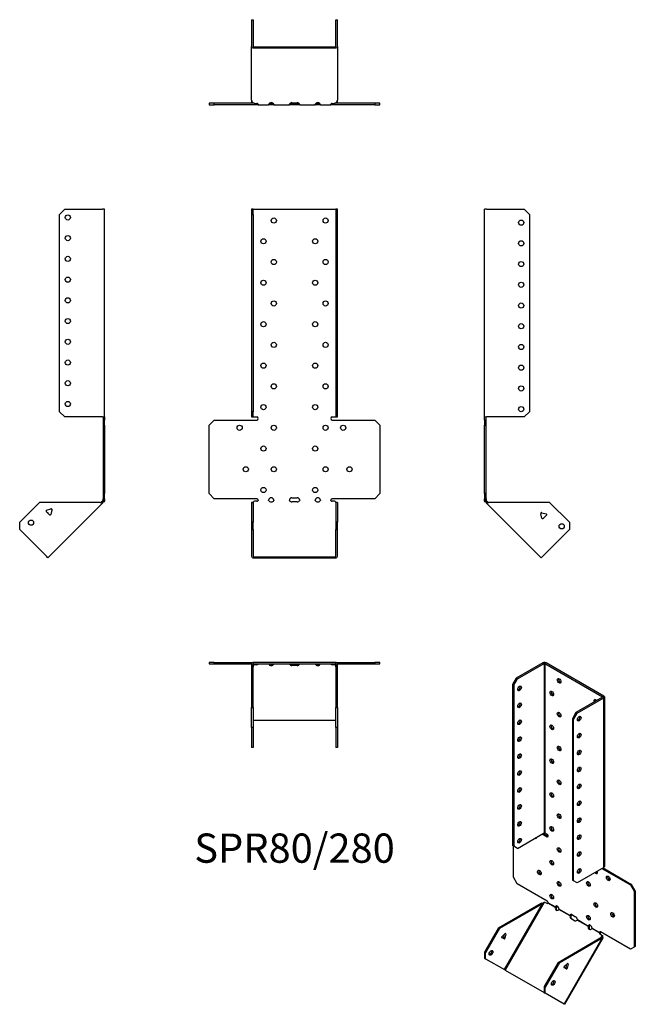
# Model space of a CAD drawing. Units: millimetres. Extents: x -265 to 329, y -486 to 464.
import ezdxf

# ---------------------------------------------------------------- set-up
doc = ezdxf.new("R2010")
doc.units = ezdxf.units.MM
doc.styles.get("Standard").update_dxf_attribs({"font": 'arial.ttf'})

# ---------------------------------------------------------------- blocks, each defined once
blk = doc.blocks.new('SPR80_280-Front')
for p, q in [((-41.5, 280.67), (-41.5, 275.67)), ((-40, 280.67), (-41.5, 280.67)), ((-41.5, 275.67), (-40, 275.67)), ((-41.5, 275.67), (-41.5, 85.27)), ((-40, 275.67), (-40, 280.67)), ((-40, 280.67), (-39.4, 280.67)), ((-40, 275.67), (-40, 85.27)), ((-39.4, 280.67), (39.4, 280.67)), ((39.4, 280.67), (40, 280.67)), ((41.5, 280.67), (40, 280.67)), ((40, 280.67), (40, 275.67)), ((40, 275.67), (41.5, 275.67)), ((40, 275.67), (40, 85.27)), ((41.5, 275.67), (41.5, 280.67)), ((41.5, 85.27), (41.5, 275.67)), ((-82.53, 72.27), (-77.53, 77.27)), ((-77.53, 77.27), (-36.5, 77.27)), ((-41.5, 85.27), (-41.5, 80.27)), ((-40, 85.27), (-41.5, 85.27)), ((-41.5, 80.27), (-40, 80.27)), ((-40, 80.27), (-40, 85.27)), ((-40, 80.27), (-39.4, 80.27)), ((-39.4, 80.27), (-36.5, 80.27)), ((36.5, 80.27), (39.4, 80.27)), ((36.5, 77.27), (77.53, 77.27)), ((39.4, 80.27), (40, 80.27)), ((41.5, 85.27), (40, 85.27)), ((40, 85.27), (40, 80.27)), ((40, 80.27), (41.5, 80.27)), ((41.5, 80.27), (41.5, 85.27)), ((77.53, 77.27), (82.53, 72.27)), ((-82.53, 6.27), (-82.53, 72.27)), ((82.53, 72.27), (82.53, 6.27)), ((-77.53, 1.27), (-82.53, 6.27)), ((-36.5, 1.27), (-77.53, 1.27)), ((-2.5, 2.27), (2.5, 2.27)), ((77.53, 1.27), (36.5, 1.27)), ((82.53, 6.27), (77.53, 1.27)), ((-40, -2.26), (-41.5, -2.26)), ((-41.5, -2.26), (-41.5, -21.36)), ((-40, -2.26), (-40, -21.36)), ((-38.79, -1.04), (-39.4, -1.47)), ((-36.5, -1.04), (-38.79, -1.04)), ((2.5, -1.74), (-2.5, -1.74)), ((38.79, -1.04), (36.5, -1.04)), ((39.4, -1.47), (38.79, -1.04)), ((40, -2.26), (40, -21.36)), ((41.5, -2.26), (40, -2.26)), ((41.5, -2.26), (41.5, -21.36)), ((-41.5, -21.36), (-41.5, -28.43)), ((-40, -21.36), (-41.5, -21.36)), ((-41.5, -28.43), (-40, -28.43)), ((-41.5, -28.43), (-41.5, -54.16)), ((-40, -28.43), (-40, -21.36)), ((-40, -28.43), (-40, -54.16)), ((41.5, -21.36), (40, -21.36)), ((40, -21.36), (40, -28.43)), ((40, -28.43), (41.5, -28.43)), ((40, -54.16), (40, -28.43)), ((41.5, -28.43), (41.5, -21.36)), ((41.5, -54.16), (41.5, -28.43)), ((-39.4, -54.59), (39.4, -54.59)), ((-39.4, -55.65), (39.4, -55.65))]:
    blk.add_line(p, q)
for centre in [(-20, 269.77), (30, 269.77), (-30, 249.77), (20, 249.77), (-20, 229.77), (30, 229.77), (-30, 209.77), (20, 209.77), (-20, 189.77), (30, 189.77), (-30, 169.77), (20, 169.77), (-20, 149.77), (30, 149.77), (-30, 129.77), (20, 129.77), (-20, 109.77), (30, 109.77), (-30, 89.77), (20, 89.77), (-53.03, 69.77), (-20, 69.77), (30, 69.77), (47.03, 69.77), (-30, 49.77), (20, 49.77), (-47.03, 29.77), (-20, 29.77), (30, 29.77), (53.03, 29.77), (-30, 9.77), (20, 9.77)]:
    blk.add_circle(centre, 2.5)
for centre, radius, start, end in [((-36.5, 78.77), 1.5, 270, 90), ((36.5, 78.77), 1.5, 90, 270), ((-36.5, -0.23), 1.5, 8.80508, 90), ((-22.5, -0.23), 2.5, 5.2697, 174.7303), ((-2.5, -0.23), 2.5, 90, 174.7303), ((2.5, -0.23), 2.5, 5.2697, 90), ((22.5, -0.23), 2.5, 5.2697, 174.7303), ((36.5, -0.23), 1.5, 90, 171.19492)]:
    blk.add_arc(centre, radius, start, end)
for centre, major_axis, start_param, end_param in [((-36.5, 0.02), (-1.5, 0), 1.570796, 2.705255), ((-22.5, 0.02), (2.5, 0), 3.397966, 6.026812), ((-2.5, 0.02), (-2.5, 0), 0.256373, 1.570796), ((2.5, 0.02), (2.5, 0), 4.712389, 6.026812), ((22.5, 0.02), (2.5, 0), 3.397966, 6.026812), ((36.5, 0.02), (-1.5, 0), 0.436338, 1.570796), ((-39.4, -54.16), (-2.1, 0), 0, 1.570796), ((-39.4, -54.16), (-0.6, 0), 0, 1.570796), ((39.4, -54.16), (0.6, 0), 4.712389, 6.283185), ((39.4, -54.16), (2.1, 0), 4.712389, 6.283185)]:
    blk.add_ellipse(centre, major_axis=major_axis, ratio=0.707107, start_param=start_param, end_param=end_param)
for points, knots in [([(-40.5, -2.26), (-40.5, -2.26), (-40.48, -2.26), (-40.41, -2.25), (-40.35, -2.24), (-40.22, -2.19), (-40.15, -2.16), (-39.99, -2.07), (-39.9, -2.01), (-39.79, -1.91), (-39.76, -1.88), (-39.73, -1.85)], [0, 0, 0, 0, 0.0356537, 0.0356537, 0.0703705, 0.0703705, 0.1051346, 0.1051346, 0.1398963, 0.1398963, 0.1538886, 0.1538886, 0.1538886, 0.1538886]), ([(39.73, -1.85), (39.8, -1.93), (39.89, -2), (40.06, -2.11), (40.14, -2.16), (40.28, -2.22), (40.35, -2.24), (40.44, -2.26), (40.48, -2.26), (40.5, -2.26), (40.5, -2.26), (40.5, -2.26)], [0, 0, 0, 0, 0.0356266, 0.0356266, 0.0703448, 0.0703448, 0.1051088, 0.1051088, 0.1398705, 0.1398705, 0.1538889, 0.1538889, 0.1538889, 0.1538889])]:
    blk.add_open_spline(points, degree=3, knots=knots)
for points in [[(-39.4, -1.47), (-39.71, -1.87), (-40, -2.08), (-40, -2.26)], [(-35.02, 0), (-34.97, -0.16), (-35.02, -0.32), (-35.14, -0.42)], [(-24.92, -0.42), (-24.99, -0.32), (-25.02, -0.16), (-24.99, 0)], [(-20.01, 0), (-19.98, -0.16), (-20.01, -0.32), (-20.08, -0.42)], [(-4.92, -0.42), (-4.99, -0.32), (-5.02, -0.16), (-4.99, 0)], [(4.99, 0), (5.02, -0.16), (4.99, -0.32), (4.92, -0.42)], [(20.08, -0.42), (20.01, -0.32), (19.98, -0.16), (20.01, 0)], [(24.99, 0), (25.02, -0.16), (24.99, -0.32), (24.92, -0.42)], [(35.14, -0.42), (35.02, -0.32), (34.97, -0.16), (35.02, 0)], [(40, -2.26), (40, -2.08), (39.71, -1.87), (39.4, -1.47)]]:
    blk.add_open_spline(points, degree=3)
blk = doc.blocks.new('SPR80_280-Left')
for p, q in [((0, 80.27), (0, 280.67)), ((2.1, 280.67), (0, 280.67)), ((2.1, 280.67), (38.5, 280.67)), ((38.5, 280.67), (43.5, 275.67)), ((43.5, 275.67), (43.5, 85.27)), ((0, 77.27), (0, 80.27)), ((0, 80.27), (2.1, 80.27)), ((0, 77.27), (0, 72.27)), ((1.5, 77.27), (0, 77.27)), ((1.5, 77.27), (1.5, 80.27)), ((1.5, 72.27), (1.5, 77.27)), ((38.5, 80.27), (2.1, 80.27)), ((43.5, 85.27), (38.5, 80.27)), ((0, 72.27), (1.5, 72.27)), ((0, 6.27), (0, 72.27)), ((1.5, 6.27), (1.5, 72.27)), ((0, 6.27), (0, 1.27)), ((1.5, 6.27), (0, 6.27)), ((0, 0), (0, 1.27)), ((0, 1.27), (1.5, 1.27)), ((1.5, 1.27), (1.5, 6.27)), ((1.5, 1.27), (1.5, 0)), ((1, 0), (0, 0)), ((1.32, -0.78), (0.62, -1.49)), ((1.23, -2.1), (0.62, -1.49)), ((1.5, 0), (1, 0)), ((2.29, -1.04), (1.23, -2.1)), ((1.66, -2.53), (1.23, -2.1)), ((1.68, -0.42), (1.32, -0.78)), ((2.36, -1.82), (1.66, -2.53)), ((54.78, -55.65), (1.66, -2.53)), ((1.68, -0.42), (2.29, -1.04)), ((2.29, -1.04), (2.72, -1.47)), ((2.72, -1.47), (2.36, -1.82)), ((62.91, -2.26), (4.36, -2.26)), ((62.91, -2.26), (82, -21.36)), ((55.28, -12.08), (54.35, -13.02)), ((55.48, -17.26), (54.36, -13.08)), ((55.34, -12.1), (59.52, -13.22)), ((59.88, -14.56), (56.82, -17.62)), ((82, -28.43), (56.26, -54.16)), ((82, -21.36), (82, -28.43)), ((56.26, -54.16), (54.78, -55.65))]:
    blk.add_line(p, q)
for centre in [(35.5, 267.77), (35.5, 247.77), (35.5, 227.77), (35.5, 207.77), (35.5, 187.77), (35.5, 167.77), (35.5, 147.77), (35.5, 127.77), (35.5, 107.77), (35.5, 87.77), (74.58, -25.24)]:
    blk.add_circle(centre, 2.5)
for centre, start, end in [((55.13, -12.87), 75, 195), ((56.25, -17.05), 195, 315), ((59.32, -13.99), 315, 75)]:
    blk.add_arc(centre, 0.8, start, end)
for points in [[(0.62, -1.49), (0.25, -1.12), (0, -0.56), (0, 0)], [(1.5, 0), (1.5, -0.16), (1.57, -0.32), (1.68, -0.42)], [(4.36, -2.26), (3.18, -2.63), (2.06, -2.93), (1.66, -2.53)], [(2.72, -1.47), (3.12, -1.87), (3.73, -2.08), (4.36, -2.26)]]:
    blk.add_open_spline(points, degree=3)
blk = doc.blocks.new('SPR80_280-Right')
for p, q in [((-43.5, 275.67), (-38.5, 280.67)), ((-43.5, 85.27), (-43.5, 275.67)), ((-38.5, 280.67), (-2.1, 280.67)), ((0, 280.67), (-2.1, 280.67)), ((0, 80.27), (0, 280.67)), ((-38.5, 80.27), (-43.5, 85.27)), ((-2.1, 80.27), (-38.5, 80.27)), ((-2.1, 80.27), (0, 80.27)), ((-1.5, 80.27), (-1.5, 77.27)), ((-1.5, 77.27), (-1.5, 72.27)), ((0, 77.27), (-1.5, 77.27)), ((0, 80.27), (0, 77.27)), ((0, 72.27), (0, 77.27)), ((-1.5, 72.27), (0, 72.27)), ((-1.5, 72.27), (-1.5, 6.27)), ((0, 72.27), (0, 6.27)), ((-1.5, 6.27), (-1.5, 1.27)), ((0, 6.27), (-1.5, 6.27)), ((-1.5, 1.27), (0, 1.27)), ((-1.5, 0), (-1.5, 1.27)), ((0, 1.27), (0, 6.27)), ((0, 1.27), (0, 0)), ((-62.91, -2.26), (-82, -21.36)), ((-4.36, -2.26), (-62.91, -2.26)), ((-55.99, -9.68), (-51.8, -8.56)), ((-1.66, -2.53), (-54.78, -55.65)), ((-51.08, -8.72), (-50.8, -9.4)), ((-2.72, -1.47), (-2.29, -1.04)), ((-2.72, -1.47), (-2.36, -1.82)), ((-2.36, -1.82), (-1.66, -2.53)), ((-2.29, -1.04), (-1.68, -0.42)), ((-2.29, -1.04), (-1.23, -2.1)), ((-1.32, -0.78), (-1.68, -0.42)), ((-1.23, -2.1), (-1.66, -2.53)), ((-1.5, 0), (-1, 0)), ((-0.62, -1.49), (-1.32, -0.78)), ((-0.62, -1.49), (-1.23, -2.1)), ((-1, 0), (0, 0)), ((-53.28, -14.08), (-56.35, -11.02)), ((-50.82, -9.54), (-51.95, -13.72)), ((-82, -28.43), (-82, -21.36)), ((-56.26, -54.16), (-82, -28.43)), ((-54.78, -55.65), (-56.26, -54.16))]:
    blk.add_line(p, q)
for centre in [(-35.5, 272.77), (-35.5, 252.77), (-35.5, 232.77), (-35.5, 212.77), (-35.5, 192.77), (-35.5, 172.77), (-35.5, 152.77), (-35.5, 132.77), (-35.5, 112.77), (-35.5, 92.77), (-71.04, -21.71)]:
    blk.add_circle(centre, 2.5)
for centre, start, end in [((-51.6, -9.33), 49.59733, 105), ((-51.6, -9.33), 345, 355.45267), ((-55.78, -10.45), 105, 225), ((-55.13, -12.87), 349.22887, 100.77113), ((-52.72, -13.52), 225, 345)]:
    blk.add_arc(centre, 0.8, start, end)
for points in [[(-4.36, -2.26), (-3.73, -2.08), (-3.12, -1.87), (-2.72, -1.47)], [(-1.66, -2.53), (-2.06, -2.93), (-3.18, -2.63), (-4.36, -2.26)], [(-1.68, -0.42), (-1.57, -0.32), (-1.5, -0.16), (-1.5, 0)], [(0, 0), (0, -0.56), (-0.25, -1.12), (-0.62, -1.49)]]:
    blk.add_open_spline(points, degree=3)
blk = doc.blocks.new('SPR80_280-Top')
for p, q in [((-77.53, 0), (-82.53, 0)), ((-82.53, 0), (-82.53, -1.5)), ((-77.53, -1.5), (-77.53, 0)), ((-77.53, 0), (-39.4, 0)), ((39.4, 0), (-39.4, 0)), ((39.4, 0), (77.53, 0)), ((82.53, 0), (77.53, 0)), ((77.53, 0), (77.53, -1.5)), ((82.53, -1.5), (82.53, 0)), ((-82.53, -1.5), (-77.53, -1.5)), ((-77.53, -1.5), (-41.41, -1.5)), ((-41.5, -2.1), (-41.5, -38.5)), ((-40, -38.5), (-40, -2.1)), ((-39.4, -1.5), (39.4, -1.5)), ((-39.4, -1.66), (-39.18, -1.5)), ((-39.4, -2.36), (-39.4, -1.66)), ((-38.79, -2.29), (-39.4, -2.72)), ((-39.4, -2.72), (-39.4, -2.36)), ((-38.79, -2.29), (-38.79, -1.5)), ((-36.5, -2.29), (-38.79, -2.29)), ((-35.14, -1.68), (-35.14, -1.5)), ((-24.92, -1.5), (-24.92, -1.68)), ((-20.08, -1.68), (-20.08, -1.5)), ((-4.92, -1.5), (-4.92, -1.68)), ((-2.5, -1.93), (2.5, -1.93)), ((2.5, -3), (-2.5, -3)), ((4.92, -1.68), (4.92, -1.5)), ((20.08, -1.5), (20.08, -1.68)), ((24.92, -1.68), (24.92, -1.5)), ((35.14, -1.5), (35.14, -1.68)), ((38.79, -2.29), (36.5, -2.29)), ((38.79, -2.29), (38.79, -1.5)), ((39.4, -2.72), (38.79, -2.29)), ((39.18, -1.5), (39.4, -1.66)), ((39.4, -2.36), (39.4, -1.66)), ((39.4, -2.72), (39.4, -2.36)), ((40, -2.1), (40, -38.5)), ((41.41, -1.5), (77.53, -1.5)), ((41.5, -38.5), (41.5, -2.1)), ((77.53, -1.5), (82.53, -1.5)), ((-41.5, -38.5), (-41.5, -43.5)), ((-40, -38.5), (-41.5, -38.5)), ((-41.5, -43.5), (-40, -43.5)), ((-41.5, -62.91), (-41.5, -43.5)), ((-40, -43.5), (-40, -38.5)), ((-40, -43.5), (-40, -62.91)), ((41.5, -38.5), (40, -38.5)), ((40, -38.5), (40, -43.5)), ((40, -43.5), (41.5, -43.5)), ((40, -62.91), (40, -43.5)), ((41.5, -43.5), (41.5, -38.5)), ((41.5, -43.5), (41.5, -62.91)), ((-39.4, -55.84), (39.4, -55.84)), ((-40, -62.91), (-41.5, -62.91)), ((-41.5, -62.91), (-41.5, -82)), ((-40, -62.91), (-40, -82)), ((40, -62.91), (40, -82)), ((41.5, -62.91), (40, -62.91)), ((41.5, -62.91), (41.5, -82)), ((-40, -82), (-41.5, -82)), ((41.5, -82), (40, -82))]:
    blk.add_line(p, q)
for centre, radius, start, end in [((39.4, -2.1), 2.1, 0, 90), ((-39.4, -2.1), 2.1, 90, 180), ((-39.4, -2.1), 0.6, 90, 180), ((39.4, -2.1), 0.6, 0, 90)]:
    blk.add_arc(centre, radius, start, end)
for centre, major_axis, start_param, end_param in [((-36.5, -1.23), (-1.5, 0), 1.570796, 2.705255), ((-22.5, -1.23), (2.5, 0), 3.397966, 6.026812), ((-22.5, -0.17), (2.5, 0), 3.995971, 5.428807), ((-2.5, -1.23), (-2.5, 0), 0.256373, 1.570796), ((-2.5, -0.17), (2.5, 0), 3.995971, 4.712389), ((2.5, -0.17), (2.5, 0), 4.712389, 5.428807), ((2.5, -1.23), (2.5, 0), 4.712389, 6.026812), ((22.5, -1.23), (2.5, 0), 3.397966, 6.026812), ((22.5, -0.17), (2.5, 0), 3.995971, 5.428807), ((36.5, -1.23), (-1.5, 0), 0.436338, 1.570796), ((-39.4, -56.26), (-0.6, 0), 4.712389, 6.283185), ((39.4, -56.26), (0.6, 0), 0, 1.570796)]:
    blk.add_ellipse(centre, major_axis=major_axis, ratio=0.707107, start_param=start_param, end_param=end_param)
for points in [[(-39.4, -2.72), (-39.71, -3.12), (-40, -3.73), (-40, -4.36)], [(-39.97, -1.93), (-39.79, -1.82), (-39.59, -1.73), (-39.4, -1.66)], [(-35.02, -1.5), (-34.97, -1.5), (-35.02, -1.57), (-35.14, -1.68)], [(-24.92, -1.68), (-24.99, -1.57), (-25.02, -1.5), (-24.99, -1.5)], [(-20.01, -1.5), (-19.98, -1.5), (-20.01, -1.57), (-20.08, -1.68)], [(-4.92, -1.68), (-4.99, -1.57), (-5.02, -1.5), (-4.99, -1.5)], [(4.99, -1.5), (5.02, -1.5), (4.99, -1.57), (4.92, -1.68)], [(20.08, -1.68), (20.01, -1.57), (19.98, -1.5), (20.01, -1.5)], [(24.99, -1.5), (25.02, -1.5), (24.99, -1.57), (24.92, -1.68)], [(35.14, -1.68), (35.02, -1.57), (34.97, -1.5), (35.02, -1.5)], [(39.4, -1.66), (39.59, -1.73), (39.79, -1.82), (39.97, -1.93)], [(40, -4.36), (40, -3.73), (39.71, -3.12), (39.4, -2.72)]]:
    blk.add_open_spline(points, degree=3)
blk = doc.blocks.new('SPR80_280-Bottom')
for p, q in [((-41.5, 82), (-41.5, 56.26)), ((-41.5, 82), (-40, 82)), ((-40, 82), (-40, 56.26)), ((40, 56.26), (40, 82)), ((40, 82), (41.5, 82)), ((41.5, 56.26), (41.5, 82)), ((-41.5, 4.36), (-41.5, 56.26)), ((-39.4, 55.84), (39.4, 55.84)), ((-39.4, 54.78), (39.4, 54.78)), ((41.5, 56.26), (41.5, 4.36)), ((-77.53, 1.5), (-82.53, 1.5)), ((-82.53, 1.5), (-82.53, 0)), ((-82.53, 0), (-77.53, 0)), ((-77.53, 0), (-77.53, 1.5)), ((-39.18, 1.5), (-77.53, 1.5)), ((-36.5, 0), (-77.53, 0)), ((-41.5, 4.36), (-41.5, 2.1)), ((-39.4, 1.66), (-38.79, 1.23)), ((-38.79, 1.23), (-36.5, 1.23)), ((-35.02, 0), (-36.5, 0)), ((-35.02, 0.18), (-35.02, 0)), ((-35.02, 0), (-24.99, 0)), ((-24.99, 0.18), (-24.99, 0)), ((-20.01, 0), (-24.99, 0)), ((-24.14, 1.5), (-20.86, 1.5)), ((-20.01, 0.18), (-20.01, 0)), ((-20.01, 0), (-4.99, 0)), ((-4.99, 0.18), (-4.99, 0)), ((-2.5, 0), (-4.99, 0)), ((-4.14, 1.5), (-2.5, 1.5)), ((-2.5, 1.93), (2.5, 1.93)), ((-2.5, 1.5), (2.5, 1.5)), ((2.5, 0), (-2.5, 0)), ((2.5, 1.5), (4.14, 1.5)), ((4.99, 0), (2.5, 0)), ((4.99, 0.18), (4.99, 0)), ((4.99, 0), (20.01, 0)), ((20.01, 0.18), (20.01, 0)), ((24.99, 0), (20.01, 0)), ((20.86, 1.5), (24.14, 1.5)), ((24.99, 0.18), (24.99, 0)), ((24.99, 0), (35.02, 0)), ((35.02, 0.18), (35.02, 0)), ((36.5, 0), (35.02, 0)), ((36.5, 1.23), (38.79, 1.23)), ((77.53, 0), (36.5, 0)), ((38.79, 1.23), (39.4, 1.66)), ((77.53, 1.5), (39.18, 1.5)), ((41.5, 2.1), (41.5, 4.36)), ((82.53, 1.5), (77.53, 1.5)), ((77.53, 1.5), (77.53, 0)), ((77.53, 0), (82.53, 0)), ((82.53, 0), (82.53, 1.5))]:
    blk.add_line(p, q)
for centre, radius, start, end in [((-39.4, 2.1), 2.1, 180, 196.60155), ((-39.4, 2.1), 0.6, 196.55557, 270), ((39.4, 2.1), 0.6, 270, 343.44443), ((39.4, 2.1), 2.1, 343.39845, 0)]:
    blk.add_arc(centre, radius, start, end)
for centre, major_axis, start_param, end_param in [((-39.4, 56.26), (-2.1, 0), 0, 1.570796), ((-39.4, 56.26), (-0.6, 0), 0, 1.570796), ((39.4, 56.26), (0.6, 0), 4.712389, 6.283185), ((39.4, 56.26), (2.1, 0), 4.712389, 6.283185), ((-36.5, 0.17), (1.5, 0), 0.436338, 1.570796), ((-22.5, 0.17), (-2.5, 0), 3.397966, 6.026812), ((-2.5, 0.17), (-2.5, 0), 4.712389, 6.026812), ((2.5, 0.17), (2.5, 0), 0.256373, 1.570796), ((22.5, 0.17), (-2.5, 0), 3.397966, 6.026812), ((36.5, 0.17), (1.5, 0), 1.570796, 2.705255)]:
    blk.add_ellipse(centre, major_axis=major_axis, ratio=0.707107, start_param=start_param, end_param=end_param)
for points in [[(-41.5, 4.36), (-41.5, 3.18), (-40.5, 2.06), (-39.4, 1.66)], [(-35.14, 0.62), (-35.02, 0.25), (-34.97, 0), (-35.02, 0)], [(-24.99, 0), (-25.02, 0), (-24.99, 0.24), (-24.92, 0.62)], [(-20.08, 0.62), (-20.01, 0.24), (-19.98, 0), (-20.01, 0)], [(-4.99, 0), (-5.02, 0), (-4.99, 0.24), (-4.92, 0.62)], [(4.92, 0.62), (4.99, 0.24), (5.02, 0), (4.99, 0)], [(20.01, 0), (19.98, 0), (20.01, 0.24), (20.08, 0.62)], [(24.92, 0.62), (24.99, 0.24), (25.02, 0), (24.99, 0)], [(35.02, 0), (34.97, 0), (35.02, 0.25), (35.14, 0.62)], [(39.4, 1.66), (40.5, 2.06), (41.5, 3.18), (41.5, 4.36)]]:
    blk.add_open_spline(points, degree=3)
blk = doc.blocks.new('SPR80_280-ISO')
for p, q in [((-1.84, 170.12), (-27.58, 155.26)), ((-26.52, 154.65), (-0.78, 169.51)), ((-1.84, 170.12), (-0.78, 169.51)), ((-0.78, 169.51), (-0.78, 5.89)), ((1.13, 170.12), (0.07, 169.51)), ((0.07, 169.51), (55.79, 137.34)), ((0.07, 169.51), (0.07, 5.89)), ((56.85, 137.95), (1.13, 170.12)), ((-27.58, 155.26), (-31.11, 149.14)), ((-30.05, 148.53), (-26.52, 154.65)), ((-26.52, 154.65), (-27.58, 155.26)), ((-31.11, 149.14), (-31.11, -6.32)), ((-31.11, 149.14), (-30.05, 148.53)), ((-30.05, 148.53), (-30.05, -6.93)), ((55.79, 136.85), (30.05, 121.99)), ((31.11, 121.38), (56.85, 136.24)), ((56.85, 137.95), (55.79, 137.34)), ((55.79, 137.34), (55.79, 136.85)), ((56.85, 136.24), (55.79, 136.85)), ((56.85, -27.39), (56.85, 136.24)), ((57.47, 137.1), (57.47, -26.53)), ((30.05, 121.99), (26.52, 115.87)), ((26.52, 115.87), (26.52, -39.59)), ((26.52, 115.87), (27.58, 115.26)), ((27.58, 115.26), (31.11, 121.38)), ((27.58, -40.21), (27.58, 115.26)), ((31.11, 121.38), (30.05, 121.99)), ((-26.52, -8.97), (-0.78, 5.89)), ((-2.48, 4.91), (2.12, 2.25)), ((-1.42, 5.52), (3.18, 2.87)), ((0.07, 5.89), (2.12, 4.7)), ((3.18, 2.87), (2.12, 2.25)), ((-30.05, -6.93), (-31.11, -6.32)), ((-30.43, -36.93), (-30.43, -6.72)), ((-26.52, -8.97), (-30.05, -6.93)), ((56.85, -27.39), (31.11, -42.25)), ((55.15, -28.37), (82.75, -44.3)), ((56.21, -27.75), (83.81, -43.69)), ((-26.89, -43.05), (-30.43, -36.93)), ((2.12, -59.8), (-26.89, -43.05)), ((27.58, -40.21), (26.52, -39.59)), ((31.11, -42.25), (27.58, -40.21)), ((83.81, -43.69), (82.75, -44.3)), ((82.75, -44.3), (86.28, -50.42)), ((87.35, -49.81), (83.81, -43.69)), ((86.28, -50.42), (87.35, -49.81)), ((86.28, -50.42), (86.28, -104.31)), ((87.35, -49.81), (87.35, -103.7)), ((-44.84, -85.72), (-3.44, -61.81)), ((-2.38, -62.43), (-43.78, -86.33)), ((-39.08, -125.99), (-2.38, -62.43)), ((-0.79, -61.35), (-38.35, -126.41)), ((-2.73, -62.22), (-3.44, -61.81)), ((-2.38, -62.43), (-2.73, -62.22)), ((-0.06, -61.07), (-0.79, -61.35)), ((1.56, -62.01), (-0.06, -61.07)), ((10.19, -65.98), (2.96, -61.81)), ((3.17, -61.44), (10.26, -65.54)), ((10.44, -66.13), (10.19, -65.98)), ((10.26, -65.54), (10.61, -65.33)), ((10.94, -66.42), (10.44, -66.13)), ((10.61, -65.33), (11.32, -64.93)), ((24.33, -74.15), (13.61, -67.96)), ((13.78, -67.57), (24.4, -73.7)), ((24.58, -74.29), (24.33, -74.15)), ((24.4, -73.7), (24.75, -73.5)), ((25.08, -74.58), (24.58, -74.29)), ((24.75, -73.5), (25.46, -73.09)), ((26.16, -72.87), (29.7, -74.91)), ((28.64, -78.79), (25.1, -76.75)), ((42.01, -84.36), (31.28, -78.17)), ((31.46, -77.78), (42.08, -83.91)), ((42.25, -84.5), (42.01, -84.36)), ((42.08, -83.91), (42.43, -83.7)), ((42.76, -84.79), (42.25, -84.5)), ((42.43, -83.7), (43.14, -83.3)), ((-44.84, -85.72), (-58.34, -109.1)), ((-43.78, -86.33), (-57.28, -109.71)), ((-43.78, -86.33), (-44.84, -85.72)), ((-41.38, -93.89), (-38.43, -91.27)), ((-39.59, -94.93), (-38.93, -91.71)), ((-38.53, -95.54), (-39.59, -94.93)), ((-37.73, -91.67), (-38.53, -95.54)), ((-37.73, -91.67), (-38.43, -91.27)), ((52.65, -90.5), (45.43, -86.33)), ((45.6, -85.94), (52.69, -90.04)), ((52.9, -90.65), (52.65, -90.5)), ((52.69, -90.04), (53.04, -89.83)), ((53.4, -90.94), (52.9, -90.65)), ((53.04, -89.83), (53.58, -89.52)), ((54.8, -92.74), (53.18, -91.81)), ((82.75, -106.35), (53.74, -89.6)), ((53.94, -95.23), (54.93, -93.52)), ((54.93, -93.52), (54.8, -92.74)), ((54.8, -92.74), (55.55, -93.18)), ((54.93, -93.52), (55.18, -93.66)), ((55.18, -93.66), (55.68, -93.95)), ((55.55, -93.18), (55.68, -93.95)), ((-39.47, -96.38), (-41.64, -95.13)), ((12.79, -118.99), (54.19, -95.09)), ((55.25, -95.7), (13.85, -119.6)), ((18.55, -159.26), (55.25, -95.7)), ((55.92, -95.3), (18.88, -159.46)), ((54.54, -95.29), (54.19, -95.09)), ((55.25, -95.7), (54.54, -95.29)), ((86.28, -104.31), (82.75, -106.35)), ((87.35, -103.7), (86.28, -104.31)), ((-58.34, -109.1), (-58.34, -114.87)), ((-57.28, -109.71), (-58.34, -109.1)), ((-57.28, -115.48), (-57.28, -109.71)), ((-58.34, -114.87), (-57.28, -115.48)), ((-57.28, -115.48), (-39.08, -125.99)), ((12.79, -118.99), (-0.71, -142.37)), ((13.85, -119.6), (0.35, -142.98)), ((13.85, -119.6), (12.79, -118.99)), ((18.75, -122.83), (21.7, -120.21)), ((20.54, -123.87), (21.2, -120.65)), ((22.4, -120.61), (21.6, -124.48)), ((21.7, -120.21), (22.4, -120.61)), ((21.81, -120.13), (22.41, -120.48)), ((22.22, -120.05), (22.41, -120.48)), ((-39.08, -125.99), (-38.35, -126.41)), ((-38.35, -126.41), (-0.71, -148.14)), ((20.66, -125.32), (18.49, -124.07)), ((20.54, -123.87), (21.6, -124.48)), ((0.35, -142.98), (-0.71, -142.37)), ((-0.71, -142.37), (-0.71, -148.14)), ((-0.71, -148.14), (0.35, -148.76)), ((0.35, -148.76), (0.35, -142.98)), ((18.55, -159.26), (0.35, -148.76)), ((18.88, -159.46), (18.55, -159.26))]:
    blk.add_line(p, q)
for centre, major_axis, ratio, start_param, end_param in [((-0.35, 169.27), (-2.1, 0), 0.57735, 3.926991, 5.497787), ((-0.35, 169.27), (0.6, 0), 0.57735, 0.785398, 2.356194), ((14.85, 153.3), (1.25, -2.17), 0.57735, 3.579742, 5.845036), ((-25.46, 145.96), (1.25, 2.17), 0.57735, 3.579742, 5.845036), ((7.78, 141.06), (1.25, -2.17), 0.57735, 3.579742, 5.845036), ((49.14, 132.28), (-1.25, 2.17), 0.57735, 4.96978, 7.596591), ((50.2, 132.89), (1.25, -2.17), 0.57735, 3.579742, 4.454998), ((55.37, 137.1), (0.6, 0), 0.57735, 5.497787, 7.068583), ((55.37, 137.1), (2.1, 0), 0.57735, 5.497787, 7.068583), ((-25.46, 129.63), (1.25, 2.17), 0.57735, 3.579742, 5.845036), ((-25.46, 113.3), (1.25, 2.17), 0.57735, 3.579742, 5.845036), ((14.85, 120.64), (1.25, -2.17), 0.57735, 3.579742, 5.845036), ((32.17, 116.77), (1.25, 2.17), 0.57735, 3.579742, 5.845036), ((7.78, 108.4), (1.25, -2.17), 0.57735, 3.579742, 5.845036), ((-25.46, 96.97), (1.25, 2.17), 0.57735, 3.579742, 5.845036), ((32.17, 100.44), (1.25, 2.17), 0.57735, 3.579742, 5.845036), ((14.85, 87.98), (1.25, -2.17), 0.57735, 3.579742, 5.845036), ((32.17, 84.11), (1.25, 2.17), 0.57735, 3.579742, 5.845036), ((-25.46, 80.64), (1.25, 2.17), 0.57735, 3.579742, 5.845036), ((7.78, 75.74), (1.25, -2.17), 0.57735, 3.579742, 5.845036), ((32.17, 67.78), (1.25, 2.17), 0.57735, 3.579742, 5.845036), ((-25.46, 64.31), (1.25, 2.17), 0.57735, 3.579742, 5.845036), ((-25.46, 47.98), (1.25, 2.17), 0.57735, 3.579742, 5.845036), ((14.85, 55.32), (1.25, -2.17), 0.57735, 3.579742, 5.845036), ((32.17, 51.45), (1.25, 2.17), 0.57735, 3.579742, 5.845036), ((7.78, 43.08), (1.25, -2.17), 0.57735, 3.579742, 5.845036), ((-25.46, 31.65), (1.25, 2.17), 0.57735, 3.579742, 5.845036), ((32.17, 35.12), (1.25, 2.17), 0.57735, 3.579742, 5.845036), ((14.85, 22.67), (1.25, -2.17), 0.57735, 3.579742, 5.845036), ((32.17, 18.79), (1.25, 2.17), 0.57735, 3.579742, 5.845036), ((-25.46, 15.32), (1.25, 2.17), 0.57735, 3.579742, 5.845036), ((7.78, 10.42), (1.25, -2.17), 0.57735, 3.579742, 5.845036), ((-25.46, -1.01), (1.25, 2.17), 0.57735, 3.579742, 5.845036), ((-9.57, 2.88), (1.25, -2.17), 0.57735, 5.508683, 7.057688), ((-8.51, 3.49), (1.25, -2.17), 0.57735, 5.508683, 5.845036), ((-0.35, 5.64), (0.6, 0), 0.57735, 0.785398, 2.356194), ((2.12, 3.48), (0.75, -1.3), 0.57735, 5.497787, 8.63938), ((32.17, 2.46), (1.25, 2.17), 0.57735, 3.579742, 5.845036), ((14.85, -9.99), (1.25, -2.17), 0.57735, 3.579742, 5.845036), ((32.17, -13.87), (1.25, 2.17), 0.57735, 3.579742, 5.845036), ((7.78, -22.24), (1.25, -2.17), 0.57735, 3.579742, 5.845036), ((55.37, -26.53), (2.1, 0), 0.57735, 5.497787, 6.283185), ((-4.26, -31.62), (1.25, -2.17), 0.57735, 3.579742, 5.845036), ((32.17, -30.2), (1.25, 2.17), 0.57735, 3.579742, 5.845036), ((49.14, -31.02), (1.25, -2.17), 0.57735, 4.999146, 7.567225), ((50.2, -30.41), (1.25, -2.17), 0.57735, 4.999146, 5.845036), ((62.24, -37.36), (1.25, -2.17), 0.57735, 3.579742, 5.845036), ((14.85, -42.65), (1.25, -2.17), 0.57735, 3.579742, 5.845036), ((43.13, -42.65), (1.25, -2.17), 0.57735, 3.579742, 5.845036), ((7.78, -54.9), (1.25, -2.17), 0.57735, 3.579742, 5.845036), ((2.31, -60.71), (-0.75, -1.3), 0.816497, 0, 1.134458), ((2.12, -61.03), (0.75, -1.3), 0.57735, 0.939076, 2.356194), ((12.21, -66.42), (-1.25, -2.17), 0.816497, 4.968762, 7.597608), ((12.02, -66.74), (-1.25, 2.17), 0.57735, 4.018964, 6.97661), ((12.96, -66.86), (-1.25, -2.17), 0.816497, 4.968762, 6.069429), ((13.08, -66.13), (1.25, -2.17), 0.57735, 3.579742, 3.835017), ((50.2, -63.07), (1.25, -2.17), 0.57735, 3.579742, 5.845036), ((26.35, -74.59), (-1.25, -2.17), 0.816497, 4.968762, 6.283185), ((26.16, -74.91), (-1.25, 2.17), 0.57735, 5.497787, 6.97661), ((27.1, -75.02), (-1.25, -2.17), 0.816497, 4.968762, 6.283185), ((27.22, -74.29), (1.25, -2.17), 0.57735, 3.579742, 3.835017), ((29.7, -76.95), (1.25, -2.17), 0.57735, 0.877372, 2.356194), ((43.13, -75.31), (1.25, -2.17), 0.57735, 3.579742, 5.845036), ((66.49, -72.47), (1.25, -2.17), 0.57735, 3.579742, 5.845036), ((29.89, -76.63), (-1.25, -2.17), 0.816497, 0, 1.314423), ((44.03, -84.79), (-1.25, -2.17), 0.816497, 4.968762, 7.597608), ((43.84, -85.11), (-1.25, 2.17), 0.57735, 4.018964, 6.97661), ((44.78, -85.23), (-1.25, -2.17), 0.816497, 4.968762, 6.069429), ((44.9, -84.5), (1.25, -2.17), 0.57735, 3.579742, 3.835017), ((-41.24, -94.44), (-0.4, -0.693), 0.57735, 4.18879, 6.283185), ((-40.13, -95.07), (-0.4, -0.693), 0.57735, 0, 2.094395), ((-38.28, -91.81), (0.4, 0.693), 0.57735, 5.235988, 7.330383), ((53.93, -90.51), (-0.75, -1.3), 0.816497, 5.148727, 6.283185), ((53.74, -90.83), (-0.75, 1.3), 0.57735, 5.497787, 6.914906), ((54.68, -90.94), (-0.75, -1.3), 0.816497, 5.148727, 6.283185), ((-39.07, -95.69), (-0.4, -0.693), 0.57735, 0, 2.094395), ((-53.09, -109.24), (1.25, 2.17), 0.57735, 3.579742, 5.845036), ((18.89, -123.38), (-0.4, -0.693), 0.57735, 4.18879, 6.283185), ((21.85, -120.75), (0.4, 0.693), 0.57735, 0.080239, 1.047198), ((21.85, -120.75), (-0.4, -0.693), 0.57735, 2.094395, 2.276829), ((20, -124.02), (-0.4, -0.693), 0.57735, 0, 2.094395), ((21.06, -124.63), (-0.4, -0.693), 0.57735, 0, 2.094395), ((7.04, -138.18), (1.25, 2.17), 0.57735, 3.579742, 5.845036)]:
    blk.add_ellipse(centre, major_axis=major_axis, ratio=ratio, start_param=start_param, end_param=end_param)
for centre, major_axis in [((13.79, 152.69), (1.25, -2.17)), ((-24.4, 145.34), (1.25, 2.17)), ((6.72, 140.44), (1.25, -2.17)), ((-24.4, 129.01), (1.25, 2.17)), ((-24.4, 112.68), (1.25, 2.17)), ((13.79, 120.03), (1.25, -2.17)), ((33.23, 116.15), (1.25, 2.17)), ((6.72, 107.78), (1.25, -2.17)), ((-24.4, 96.35), (1.25, 2.17)), ((33.23, 99.82), (1.25, 2.17)), ((13.79, 87.37), (1.25, -2.17)), ((33.23, 83.49), (1.25, 2.17)), ((-24.4, 80.02), (1.25, 2.17)), ((6.72, 75.12), (1.25, -2.17)), ((33.23, 67.16), (1.25, 2.17)), ((-24.4, 63.69), (1.25, 2.17)), ((13.79, 54.71), (1.25, -2.17)), ((-24.4, 47.36), (1.25, 2.17)), ((33.23, 50.83), (1.25, 2.17)), ((6.72, 42.47), (1.25, -2.17)), ((-24.4, 31.03), (1.25, 2.17)), ((33.23, 34.5), (1.25, 2.17)), ((13.79, 22.05), (1.25, -2.17)), ((33.23, 18.17), (1.25, 2.17)), ((-24.4, 14.7), (1.25, 2.17)), ((6.72, 9.81), (1.25, -2.17)), ((-24.4, -1.63), (1.25, 2.17)), ((33.23, 1.84), (1.25, 2.17)), ((13.79, -10.61), (1.25, -2.17)), ((33.23, -14.49), (1.25, 2.17)), ((6.72, -22.85), (1.25, -2.17)), ((33.23, -30.82), (1.25, 2.17)), ((-5.32, -32.23), (1.25, -2.17)), ((61.18, -37.97), (1.25, -2.17)), ((13.79, -43.27), (1.25, -2.17)), ((42.07, -43.27), (1.25, -2.17)), ((6.72, -55.51), (1.25, -2.17)), ((49.14, -63.68), (1.25, -2.17)), ((42.07, -75.93), (1.25, -2.17)), ((65.43, -73.08), (1.25, -2.17)), ((-52.03, -109.86), (1.25, 2.17)), ((8.1, -138.8), (1.25, 2.17))]:
    blk.add_ellipse(centre, major_axis=major_axis, ratio=0.57735)
for points in [[(-3.44, -61.81), (-2.93, -61.7), (-2.18, -61.73), (-1.43, -61.76)], [(-0.79, -61.35), (-1.3, -61.72), (-1.93, -62.02), (-2.38, -62.43)], [(3.17, -61.44), (3.2, -61.59), (3.12, -61.74), (2.96, -61.81)], [(10.19, -65.98), (10.21, -65.82), (10.24, -65.66), (10.26, -65.54)], [(11.32, -64.93), (11.3, -65.37), (11.15, -65.92), (10.94, -66.42)], [(13.78, -67.57), (13.8, -67.71), (13.73, -67.86), (13.61, -67.96)], [(24.33, -74.15), (24.35, -73.99), (24.38, -73.82), (24.4, -73.7)], [(25.46, -73.09), (25.44, -73.53), (25.29, -74.09), (25.08, -74.58)], [(31.46, -77.78), (31.48, -77.92), (31.41, -78.06), (31.28, -78.17)], [(42.01, -84.36), (42.03, -84.19), (42.06, -84.03), (42.08, -83.91)], [(43.14, -83.3), (43.12, -83.74), (42.97, -84.29), (42.76, -84.79)], [(45.6, -85.94), (45.62, -86.08), (45.55, -86.23), (45.43, -86.33)], [(52.65, -90.5), (52.64, -90.33), (52.66, -90.15), (52.69, -90.04)], [(53.73, -89.6), (53.68, -90.01), (53.55, -90.51), (53.4, -90.94)], [(54.19, -95.09), (54.63, -94.68), (54.86, -94.14), (54.93, -93.52)], [(55.68, -93.95), (56.17, -94.9), (56.09, -95.52), (55.25, -95.7)]]:
    blk.add_open_spline(points, degree=3)

msp = doc.modelspace()

# ---------------------------------------------------------------- block references
for name, p in [('SPR80_280-Bottom', (0, 381.57)), ('SPR80_280-Right', (-183.42, 0)), ('SPR80_280-Front', (0, 0)), ('SPR80_280-Left', (183.42, 0)), ('SPR80_280-Top', (0, -156.55)), ('SPR80_280-ISO', (241.76, -327.03))]:
    msp.add_blockref(name, p)

# ---------------------------------------------------------------- texts
at = {"insert": (0, -339.44), "char_height": 28.219, "attachment_point": 5}
msp.add_mtext('SPR80/280', dxfattribs=at)

doc.saveas('drawing.dxf')
